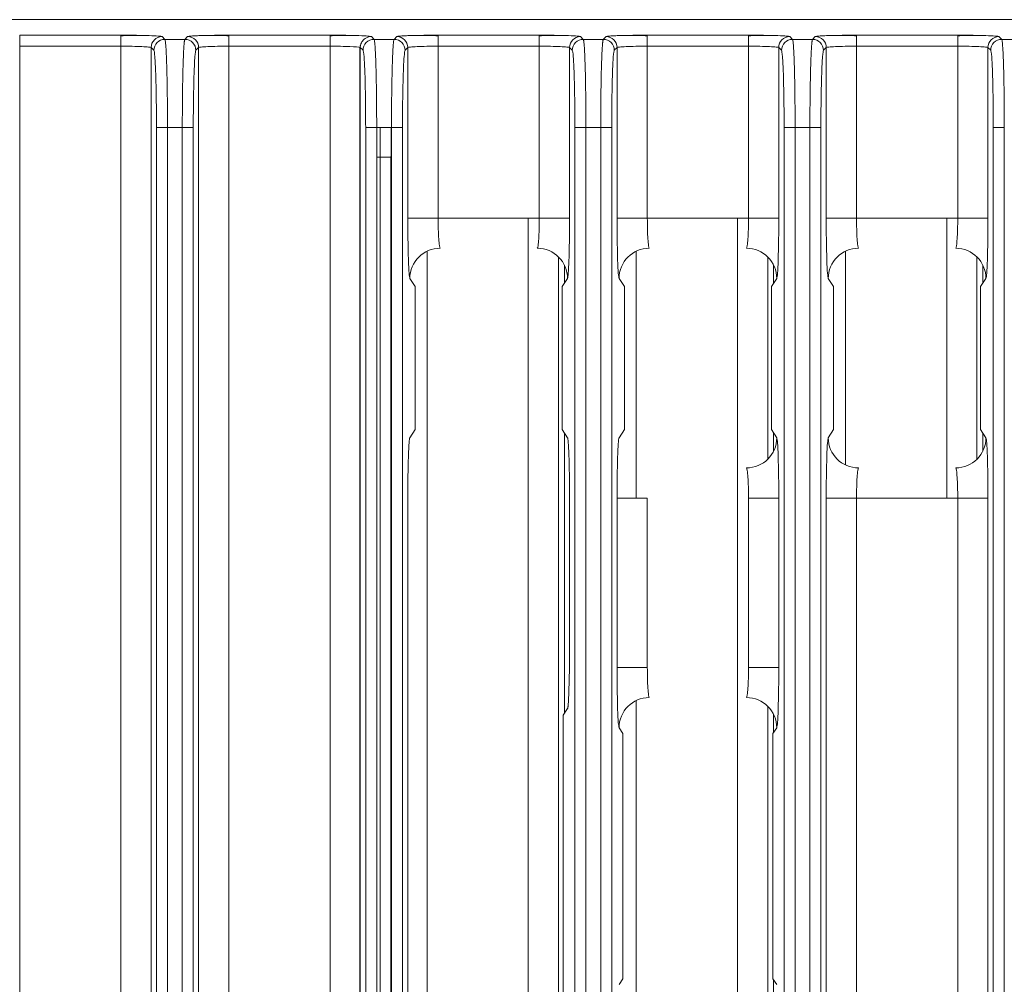
# Model space of a CAD drawing. Units: inches. Extents: x 0 to 46.8, y 0 to 33.1.
# Drawn here: x 6.4 to 8.1, y 17.8 to 19.5 of the extents above; entities that cross this region are included whole.
import ezdxf

# ---------------------------------------------------------------- set-up
doc = ezdxf.new("R2010")
doc.units = ezdxf.units.IN
doc.header["$MEASUREMENT"] = 0

msp = doc.modelspace()

# ---------------------------------------------------------------- linework, layer by layer
at = {"color": 7, "linetype": 'Continuous', "lineweight": 15}
for p, q in [((5.6468, 19.5213), (10.2718, 19.5213)), ((6.5407, 19.493), (6.3569, 19.493)), ((6.5407, 19.4731), (6.5407, 19.493)), ((6.6206, 19.4855), (6.6156, 19.4905)), ((6.6569, 19.4855), (6.6206, 19.4855)), ((6.6619, 19.4905), (6.6569, 19.4855)), ((6.9207, 19.493), (6.7369, 19.493)), ((7.0006, 19.4855), (6.9956, 19.4905)), ((7.0369, 19.4855), (7.0006, 19.4855)), ((7.0419, 19.4905), (7.0369, 19.4855)), ((7.3007, 19.493), (7.1169, 19.493)), ((7.3007, 19.4731), (7.3007, 19.493)), ((7.3806, 19.4855), (7.3756, 19.4905)), ((7.4169, 19.4855), (7.3806, 19.4855)), ((7.4219, 19.4905), (7.4169, 19.4855)), ((7.6807, 19.493), (7.4969, 19.493)), ((7.4969, 19.4731), (7.4969, 19.493)), ((7.6807, 19.4731), (7.6807, 19.493)), ((7.7606, 19.4855), (7.7556, 19.4905)), ((7.7969, 19.4855), (7.7606, 19.4855)), ((7.8019, 19.4905), (7.7969, 19.4855)), ((8.0607, 19.493), (7.8769, 19.493)), ((7.8769, 19.4731), (7.8769, 19.493)), ((8.0607, 19.4731), (8.0607, 19.493)), ((8.1406, 19.4855), (8.1356, 19.4905)), ((8.1769, 19.4855), (8.1406, 19.4855)), ((6.5407, 13.6694), (6.5407, 19.4731)), ((6.5956, 19.4705), (6.6006, 19.4656)), ((6.6769, 19.4656), (6.6819, 19.4705)), ((6.6819, 13.672), (6.6819, 19.4705)), ((6.7369, 19.4731), (6.7369, 14.5968)), ((6.9207, 19.4731), (6.9207, 14.8454)), ((6.9755, 19.4707), (6.9806, 19.4656)), ((7.1169, 19.4731), (7.3007, 19.4731)), ((7.3556, 19.1608), (7.3556, 19.4705)), ((7.4969, 19.4731), (7.6807, 19.4731)), ((7.7356, 19.1608), (7.7356, 19.4705)), ((7.7356, 19.4705), (7.7406, 19.4656)), ((7.8169, 19.4656), (7.8219, 19.4705)), ((7.8219, 19.4705), (7.8219, 19.1608)), ((7.8769, 19.4731), (7.8769, 19.1608)), ((7.8769, 19.4731), (8.0607, 19.4731)), ((8.0607, 19.4731), (8.0607, 19.1608)), ((8.1156, 19.1608), (8.1156, 19.4705)), ((8.1156, 19.4705), (8.1206, 19.4656)), ((6.6253, 19.3256), (6.6053, 19.3256)), ((6.6053, 19.3256), (6.6053, 13.8169)), ((6.6253, 19.3256), (6.6522, 19.3256)), ((6.6522, 19.3256), (6.6522, 13.8169)), ((6.6722, 13.8169), (6.6722, 19.3256)), ((7.0053, 19.3256), (6.9853, 19.3256)), ((7.0322, 19.3256), (7.0522, 19.3256)), ((7.0522, 13.8169), (7.0522, 19.3256)), ((7.3853, 19.3256), (7.3653, 19.3256)), ((7.3853, 19.3256), (7.4122, 19.3256)), ((7.4122, 19.3256), (7.4122, 13.8169)), ((7.4322, 13.8169), (7.4322, 19.3256)), ((7.7653, 13.8169), (7.7653, 19.3256)), ((7.7653, 19.3256), (7.7922, 19.3256)), ((7.7922, 19.3256), (7.8122, 19.3256)), ((7.7922, 19.3256), (7.7922, 13.8169)), ((7.8122, 13.8169), (7.8122, 19.3256)), ((8.1453, 19.3256), (8.1253, 19.3256)), ((8.1253, 19.3256), (8.1253, 13.8169)), ((8.1453, 13.8169), (8.1453, 19.3256)), ((7.0313, 13.8713), (7.0313, 19.2713)), ((7.3556, 19.1608), (7.3007, 19.1608)), ((7.4969, 19.1608), (7.4419, 19.1608)), ((7.7356, 19.1608), (7.6807, 19.1608)), ((7.8769, 19.1608), (7.8219, 19.1608)), ((8.1156, 19.1608), (8.0607, 19.1608)), ((7.4419, 18.6517), (7.4419, 18.3442)), ((7.7356, 18.6517), (7.6807, 18.6517)), ((7.7356, 18.3442), (7.7356, 18.6517)), ((7.8219, 13.672), (7.8219, 18.6517)), ((7.8219, 18.6517), (7.8769, 18.6517)), ((8.0607, 18.6517), (8.1156, 18.6517)), ((8.1156, 13.672), (8.1156, 18.6517)), ((7.4419, 18.3442), (7.4969, 18.3442))]:
    msp.add_line(p, q, dxfattribs=at)
at = {"color": 144, "linetype": 'Continuous', "lineweight": 0}
for p, q in [((6.3569, 19.4731), (6.3569, 19.493)), ((6.7369, 19.4731), (6.7369, 19.493)), ((6.9207, 19.4731), (6.9207, 19.493)), ((7.1169, 19.4731), (7.1169, 19.493)), ((6.3569, 13.6694), (6.3569, 19.4731)), ((6.3569, 19.4731), (6.5407, 19.4731)), ((6.5956, 13.672), (6.5956, 19.4705)), ((6.7369, 19.4731), (6.9207, 19.4731)), ((6.975, 19.4708), (6.975, 14.8732)), ((6.9755, 14.8732), (6.9755, 19.4707)), ((7.0569, 19.4656), (7.0619, 19.4705)), ((7.0619, 19.4705), (7.0619, 19.1608)), ((7.1169, 19.4731), (7.1169, 19.1608)), ((7.3007, 19.4731), (7.3007, 19.1608)), ((7.3556, 19.4705), (7.3606, 19.4656)), ((7.4369, 19.4656), (7.4419, 19.4705)), ((7.4419, 19.4705), (7.4419, 19.1608)), ((7.4969, 19.4731), (7.4969, 19.1608)), ((7.6807, 19.4731), (7.6807, 19.1608)), ((6.9755, 19.4576), (6.975, 19.4576)), ((6.9755, 19.4464), (6.975, 19.4464)), ((6.975, 19.4099), (6.9755, 19.4099)), ((6.975, 19.4054), (6.9755, 19.4054)), ((6.975, 19.3963), (6.9755, 19.3963)), ((6.6253, 13.8169), (6.6253, 19.3256)), ((6.6522, 19.3256), (6.6722, 19.3256)), ((6.9853, 19.3256), (6.9853, 13.8169)), ((7.0053, 19.3256), (7.0322, 19.3256)), ((7.0053, 13.8169), (7.0053, 19.3256)), ((7.0322, 19.3256), (7.0322, 13.8169)), ((7.3653, 19.3256), (7.3653, 13.8169)), ((7.3853, 13.8169), (7.3853, 19.3256)), ((7.4122, 19.3256), (7.4322, 19.3256)), ((7.7653, 19.3256), (7.7453, 19.3256)), ((7.7453, 19.3256), (7.7453, 13.8169)), ((6.9748, 19.2713), (6.9753, 19.2713)), ((7.0313, 19.2713), (7.0114, 19.2713)), ((7.0114, 13.8713), (7.0114, 19.2713)), ((7.1169, 19.1608), (7.0619, 19.1608)), ((7.3007, 19.1608), (7.1169, 19.1608)), ((7.6807, 19.1608), (7.4969, 19.1608)), ((8.0607, 19.1608), (7.8769, 19.1608)), ((8.0407, 19.1608), (8.0407, 18.6517)), ((7.7156, 18.7225), (7.7156, 19.09)), ((7.7262, 19.0754), (7.7262, 19.0423)), ((7.0656, 19.051), (7.0753, 19.0363)), ((7.3422, 19.0363), (7.352, 19.051)), ((7.4456, 19.051), (7.4553, 19.0363)), ((7.7222, 19.0363), (7.732, 19.051)), ((7.8256, 19.051), (7.8353, 19.0363)), ((8.1022, 19.0363), (8.112, 19.051)), ((7.0753, 19.0363), (7.0753, 18.7763)), ((7.3422, 18.7763), (7.3422, 19.0363)), ((7.4553, 19.0363), (7.4553, 18.7763)), ((7.7222, 18.7763), (7.7222, 19.0363)), ((7.8353, 19.0363), (7.8353, 18.7763)), ((8.1022, 18.7763), (8.1022, 19.0363)), ((7.0753, 18.7763), (7.0656, 18.7616)), ((7.352, 18.7616), (7.3422, 18.7763)), ((7.4553, 18.7763), (7.4456, 18.7616)), ((7.732, 18.7616), (7.7222, 18.7763)), ((7.7262, 18.7702), (7.7262, 18.7371)), ((7.8353, 18.7763), (7.8256, 18.7616)), ((8.112, 18.7616), (8.1022, 18.7763)), ((7.3556, 18.3498), (7.3556, 18.6517)), ((7.4419, 18.6517), (7.4969, 18.6517)), ((7.4969, 18.6517), (7.4969, 18.3442)), ((7.6807, 18.3442), (7.6807, 18.6517)), ((7.8769, 13.6694), (7.8769, 18.6517)), ((7.8769, 18.6517), (8.0607, 18.6517)), ((8.0607, 13.6694), (8.0607, 18.6517)), ((7.0621, 18.6296), (7.0621, 14.928)), ((7.7356, 18.3442), (7.6807, 18.3442)), ((7.3439, 18.2573), (7.3521, 18.2696)), ((7.7156, 17.7291), (7.7156, 18.2734)), ((7.3439, 17.7452), (7.3439, 18.2573)), ((7.7262, 18.2588), (7.7262, 18.2257)), ((7.4456, 18.2344), (7.4524, 18.2241)), ((7.4524, 18.2241), (7.4524, 17.7784)), ((7.7251, 18.2241), (7.732, 18.2344)), ((7.7251, 17.7784), (7.7251, 18.2241)), ((7.4524, 17.7784), (7.4456, 17.7681)), ((7.732, 17.7681), (7.7251, 17.7784)), ((7.7262, 17.7768), (7.7262, 17.7437))]:
    msp.add_line(p, q, dxfattribs=at)
at = {"color": 8, "linetype": 'Continuous', "lineweight": 15}
for p, q in [((7.0114, 19.2713), (7.0053, 19.2713)), ((7.2807, 19.1608), (7.2807, 14.947)), ((7.6607, 19.1608), (7.6607, 14.7992)), ((7.0969, 19.1005), (7.0969, 14.9151)), ((7.4769, 19.1005), (7.4769, 18.6517)), ((7.8569, 19.1005), (7.8569, 18.712)), ((7.3356, 14.9443), (7.3356, 19.09)), ((8.0956, 18.7225), (8.0956, 19.09)), ((7.3462, 19.0754), (7.3462, 19.0423)), ((8.1062, 19.0754), (8.1062, 19.0423)), ((7.3462, 18.7702), (7.3462, 18.2607)), ((8.1062, 18.7702), (8.1062, 18.7371)), ((7.4769, 18.2839), (7.4769, 17.7186))]:
    msp.add_line(p, q, dxfattribs=at)
at = {"color": 7, "linetype": 'Continuous', "lineweight": 15}
for centre, start, end in [((6.6156, 19.4705), 90.0817, 179.9184), ((6.6619, 19.4705), 0.0817, 89.9183), ((7.0369, 19.4655), 0.0817, 89.9183), ((7.3756, 19.4705), 90.0817, 179.9183), ((7.3806, 19.4655), 90.0817, 179.9183), ((7.4169, 19.4655), 0.0817, 89.9183), ((7.4219, 19.4705), 0.0817, 89.9183), ((7.7556, 19.4705), 90.0817, 179.9183), ((7.7606, 19.4655), 90.0817, 179.9183), ((7.7969, 19.4655), 0.0817, 89.9183), ((7.8019, 19.4705), 0.0817, 89.9183), ((8.1356, 19.4705), 90.0817, 179.9184), ((8.1406, 19.4655), 90.0817, 179.9183)]:
    msp.add_arc(centre, 0.02, start, end, dxfattribs=at)
at = {"color": 144, "linetype": 'Continuous', "lineweight": 0}
for centre, radius, start, end in [((6.6206, 19.4655), 0.02, 90.0817, 179.9183), ((6.6569, 19.4655), 0.02, 0.0817, 89.9183), ((7.0006, 19.4655), 0.02, 90.0817, 179.9183), ((7.0419, 19.4705), 0.02, 0.0817, 89.9183), ((7.1206, 19.0508), 0.0551, 90.1007, 179.8557), ((7.2969, 19.0508), 0.0551, 0.1443, 89.8993), ((7.5006, 19.0508), 0.0551, 90.1007, 179.8557), ((7.6769, 19.0508), 0.0551, 0.1443, 89.8993), ((7.8806, 19.0508), 0.0551, 90.1007, 179.8557), ((8.0569, 19.0508), 0.0551, 0.1443, 89.8993), ((7.6769, 18.7617), 0.0551, 270.1007, 359.8557), ((7.8806, 18.7617), 0.0551, 180.1443, 269.8993), ((8.0569, 18.7617), 0.0551, 270.1007, 359.8557), ((7.5006, 18.2342), 0.0551, 90.1007, 179.8557), ((7.6769, 18.2342), 0.0551, 0.1443, 89.8993)]:
    msp.add_arc(centre, radius, start, end, dxfattribs=at)
at = {"color": 7, "linetype": 'Continuous', "lineweight": 15}
for points, knots in [([(6.5695, 19.4928), (6.5691, 19.4928), (6.5608, 19.493), (6.5505, 19.493), (6.5407, 19.493)], [0, 0, 0, 0, 0.049649, 1, 1, 1, 1]), ([(6.6253, 19.3256), (6.6253, 19.3283), (6.6253, 19.3338), (6.6253, 19.3422), (6.6252, 19.3507), (6.6252, 19.3594), (6.6251, 19.3682), (6.6251, 19.3771), (6.625, 19.386), (6.6248, 19.3949), (6.6247, 19.4038), (6.6245, 19.4126), (6.6244, 19.4212), (6.6242, 19.4295), (6.6239, 19.4376), (6.6237, 19.4453), (6.6234, 19.4526), (6.6231, 19.4593), (6.6228, 19.4655), (6.6225, 19.471), (6.6221, 19.4757), (6.6218, 19.4796), (6.6214, 19.4827), (6.621, 19.4848), (6.6207, 19.4853), (6.6206, 19.4855)], [0, 0, 0, 0, 0.033049, 0.067075, 0.102066, 0.138004, 0.174871, 0.212668, 0.251401, 0.291078, 0.331707, 0.373286, 0.415815, 0.459292, 0.503719, 0.549093, 0.595413, 0.642679, 0.690886, 0.740032, 0.790124, 0.841175, 0.893195, 0.946155, 1, 1, 1, 1]), ([(6.9498, 19.4928), (6.9496, 19.4928), (6.9413, 19.493), (6.9308, 19.493), (6.9207, 19.493)], [0, 0, 0, 0, 0.031445, 1, 1, 1, 1]), ([(6.9529, 19.4928), (6.9474, 19.4928), (6.9366, 19.4929), (6.9259, 19.4921), (6.9207, 19.4917)], [0, 0, 0, 0, 0.511542, 1, 1, 1, 1]), ([(7.0053, 19.3256), (7.0053, 19.3283), (7.0053, 19.3338), (7.0053, 19.3422), (7.0052, 19.3507), (7.0052, 19.3594), (7.0051, 19.3682), (7.0051, 19.3771), (7.005, 19.386), (7.0048, 19.3949), (7.0047, 19.4038), (7.0045, 19.4126), (7.0044, 19.4212), (7.0042, 19.4295), (7.0039, 19.4376), (7.0037, 19.4453), (7.0034, 19.4526), (7.0031, 19.4593), (7.0028, 19.4655), (7.0025, 19.471), (7.0021, 19.4757), (7.0018, 19.4796), (7.0014, 19.4827), (7.001, 19.4848), (7.0007, 19.4853), (7.0006, 19.4855)], [0, 0, 0, 0, 0.033048, 0.067074, 0.102064, 0.138005, 0.174883, 0.212695, 0.251445, 0.29114, 0.331783, 0.373376, 0.415917, 0.459401, 0.50383, 0.549201, 0.595513, 0.642765, 0.690956, 0.740084, 0.790154, 0.841186, 0.893197, 0.946156, 1, 1, 1, 1]), ([(7.0369, 19.4855), (7.0369, 19.4854), (7.0367, 19.4852), (7.0365, 19.4843), (7.0363, 19.4832), (7.036, 19.4817), (7.0358, 19.48), (7.0356, 19.4779), (7.0354, 19.4755), (7.0352, 19.4728), (7.035, 19.4699), (7.0348, 19.4668), (7.0346, 19.4634), (7.0344, 19.4598), (7.0343, 19.4561), (7.0341, 19.4521), (7.034, 19.448), (7.0338, 19.4437), (7.0337, 19.4393), (7.0335, 19.4347), (7.0334, 19.43), (7.0333, 19.4253), (7.0332, 19.4204), (7.0331, 19.4155), (7.033, 19.4105), (7.0329, 19.4055), (7.0328, 19.4004), (7.0327, 19.3953), (7.0326, 19.3902), (7.0326, 19.385), (7.0325, 19.3799), (7.0325, 19.3748), (7.0324, 19.3697), (7.0324, 19.3646), (7.0323, 19.3595), (7.0323, 19.3545), (7.0323, 19.3496), (7.0323, 19.3447), (7.0322, 19.3398), (7.0322, 19.335), (7.0322, 19.3303), (7.0322, 19.3272), (7.0322, 19.3256)], [0, 0, 0, 0, 0.031067, 0.061851, 0.092339, 0.122522, 0.152391, 0.181937, 0.211163, 0.240072, 0.268665, 0.296945, 0.324915, 0.352575, 0.379924, 0.406961, 0.433685, 0.460096, 0.486195, 0.511981, 0.537454, 0.562614, 0.587461, 0.611995, 0.636216, 0.660125, 0.68372, 0.707002, 0.72997, 0.752623, 0.774963, 0.796989, 0.818702, 0.840101, 0.861188, 0.881963, 0.902425, 0.922574, 0.942407, 0.961923, 0.981121, 1, 1, 1, 1]), ([(7.1169, 19.4917), (7.1116, 19.4921), (7.1009, 19.4929), (7.0901, 19.4928), (7.0846, 19.4928)], [0, 0, 0, 0, 0.488559, 1, 1, 1, 1]), ([(7.3291, 19.4928), (7.3283, 19.4929), (7.3199, 19.493), (7.3098, 19.493), (7.3007, 19.493)], [0, 0, 0, 0, 0.093688, 1, 1, 1, 1]), ([(7.3329, 19.4928), (7.3274, 19.4928), (7.3166, 19.4929), (7.3059, 19.4921), (7.3007, 19.4917)], [0, 0, 0, 0, 0.511202, 1, 1, 1, 1]), ([(7.3853, 19.3256), (7.3853, 19.3283), (7.3853, 19.3338), (7.3853, 19.3422), (7.3852, 19.3507), (7.3852, 19.3594), (7.3851, 19.3682), (7.3851, 19.3771), (7.385, 19.386), (7.3848, 19.3949), (7.3847, 19.4038), (7.3845, 19.4126), (7.3844, 19.4212), (7.3842, 19.4295), (7.3839, 19.4376), (7.3837, 19.4453), (7.3834, 19.4526), (7.3831, 19.4593), (7.3828, 19.4655), (7.3825, 19.471), (7.3821, 19.4757), (7.3818, 19.4796), (7.3814, 19.4827), (7.381, 19.4848), (7.3807, 19.4853), (7.3806, 19.4855)], [0, 0, 0, 0, 0.033048, 0.067074, 0.102064, 0.138005, 0.174883, 0.212695, 0.251445, 0.29114, 0.331783, 0.373376, 0.415917, 0.459401, 0.50383, 0.549201, 0.595513, 0.642765, 0.690956, 0.740084, 0.790154, 0.841186, 0.893197, 0.946156, 1, 1, 1, 1]), ([(7.4969, 19.493), (7.495, 19.493), (7.4913, 19.493), (7.4856, 19.493), (7.4797, 19.493), (7.4738, 19.4929), (7.4677, 19.4928), (7.4617, 19.4927), (7.4558, 19.4926), (7.4501, 19.4925), (7.4446, 19.4923), (7.4394, 19.4921), (7.4347, 19.4919), (7.4306, 19.4917), (7.4271, 19.4914), (7.4244, 19.4911), (7.4225, 19.4908), (7.4221, 19.4906), (7.4219, 19.4905)], [0, 0, 0, 0, 0.047713, 0.097483, 0.149271, 0.203029, 0.258715, 0.316336, 0.375902, 0.437423, 0.500904, 0.566334, 0.633709, 0.703028, 0.774297, 0.847561, 0.922842, 1, 1, 1, 1]), ([(7.4969, 19.4917), (7.4916, 19.4921), (7.4809, 19.4929), (7.4701, 19.4928), (7.4646, 19.4928)], [0, 0, 0, 0, 0.488559, 1, 1, 1, 1]), ([(7.7091, 19.4928), (7.7083, 19.4929), (7.6999, 19.493), (7.6898, 19.493), (7.6807, 19.493)], [0, 0, 0, 0, 0.093688, 1, 1, 1, 1]), ([(7.7129, 19.4928), (7.7074, 19.4928), (7.6966, 19.4929), (7.6859, 19.4921), (7.6807, 19.4917)], [0, 0, 0, 0, 0.511202, 1, 1, 1, 1]), ([(7.7969, 19.4855), (7.7969, 19.4854), (7.7967, 19.4852), (7.7965, 19.4843), (7.7963, 19.4832), (7.796, 19.4817), (7.7958, 19.48), (7.7956, 19.4779), (7.7954, 19.4755), (7.7952, 19.4729), (7.795, 19.47), (7.7948, 19.4668), (7.7946, 19.4634), (7.7944, 19.4599), (7.7943, 19.4561), (7.7941, 19.4521), (7.794, 19.448), (7.7938, 19.4437), (7.7937, 19.4393), (7.7935, 19.4347), (7.7934, 19.4301), (7.7933, 19.4253), (7.7932, 19.4205), (7.7931, 19.4155), (7.793, 19.4105), (7.7929, 19.4055), (7.7928, 19.4004), (7.7927, 19.3953), (7.7926, 19.3902), (7.7926, 19.3851), (7.7925, 19.3799), (7.7925, 19.3748), (7.7924, 19.3697), (7.7924, 19.3646), (7.7923, 19.3596), (7.7923, 19.3545), (7.7923, 19.3496), (7.7923, 19.3447), (7.7922, 19.3398), (7.7922, 19.335), (7.7922, 19.3303), (7.7922, 19.3272), (7.7922, 19.3256)], [0, 0, 0, 0, 0.031067, 0.06185, 0.092336, 0.122513, 0.152371, 0.181903, 0.211114, 0.240008, 0.268588, 0.296857, 0.324817, 0.352467, 0.379807, 0.406835, 0.433553, 0.45996, 0.486056, 0.51184, 0.537312, 0.562472, 0.587319, 0.611855, 0.636077, 0.659986, 0.683581, 0.706861, 0.729827, 0.75248, 0.774822, 0.796853, 0.818574, 0.839986, 0.86109, 0.881885, 0.902368, 0.922535, 0.942384, 0.961913, 0.981119, 1, 1, 1, 1]), ([(7.8769, 19.493), (7.875, 19.493), (7.8713, 19.493), (7.8656, 19.493), (7.8597, 19.493), (7.8538, 19.4929), (7.8478, 19.4928), (7.8418, 19.4927), (7.8358, 19.4926), (7.8301, 19.4925), (7.8246, 19.4923), (7.8194, 19.4921), (7.8147, 19.4919), (7.8106, 19.4917), (7.8071, 19.4914), (7.8044, 19.4911), (7.8025, 19.4908), (7.8021, 19.4906), (7.8019, 19.4905)], [0, 0, 0, 0, 0.047697, 0.097437, 0.149181, 0.20288, 0.258513, 0.316094, 0.375636, 0.437149, 0.500631, 0.566079, 0.633492, 0.70286, 0.774191, 0.847513, 0.922822, 1, 1, 1, 1]), ([(7.8769, 19.4917), (7.8716, 19.4921), (7.8609, 19.4929), (7.8501, 19.4928), (7.8446, 19.4928)], [0, 0, 0, 0, 0.488668, 1, 1, 1, 1]), ([(8.0895, 19.4928), (8.0891, 19.4928), (8.0808, 19.493), (8.0705, 19.493), (8.0607, 19.493)], [0, 0, 0, 0, 0.049649, 1, 1, 1, 1]), ([(8.0929, 19.4928), (8.0874, 19.4928), (8.0766, 19.4929), (8.0659, 19.4921), (8.0607, 19.4917)], [0, 0, 0, 0, 0.51138, 1, 1, 1, 1]), ([(8.1453, 19.3256), (8.1453, 19.3283), (8.1453, 19.3338), (8.1453, 19.3422), (8.1452, 19.3507), (8.1452, 19.3594), (8.1451, 19.3682), (8.1451, 19.3771), (8.145, 19.386), (8.1448, 19.3949), (8.1447, 19.4038), (8.1445, 19.4126), (8.1444, 19.4212), (8.1442, 19.4295), (8.1439, 19.4376), (8.1437, 19.4453), (8.1434, 19.4526), (8.1431, 19.4593), (8.1428, 19.4655), (8.1425, 19.471), (8.1421, 19.4757), (8.1418, 19.4796), (8.1414, 19.4827), (8.141, 19.4848), (8.1407, 19.4853), (8.1406, 19.4855)], [0, 0, 0, 0, 0.033049, 0.067075, 0.102066, 0.138004, 0.174871, 0.212668, 0.251401, 0.291078, 0.331707, 0.373286, 0.415815, 0.459292, 0.503719, 0.549093, 0.595413, 0.642679, 0.690886, 0.740032, 0.790124, 0.841175, 0.893195, 0.946155, 1, 1, 1, 1]), ([(6.5956, 19.4705), (6.5954, 19.4709), (6.5938, 19.4712), (6.588, 19.4718), (6.5839, 19.4721), (6.5738, 19.4726), (6.5678, 19.4727), (6.5547, 19.473), (6.5477, 19.4731), (6.5407, 19.4731)], [0, 0, 0, 0, 0.25, 0.25, 0.5, 0.5, 0.75, 0.75, 1, 1, 1, 1]), ([(6.6769, 19.4656), (6.6763, 19.4649), (6.6757, 19.4608), (6.6745, 19.4463), (6.674, 19.4358), (6.6732, 19.41), (6.6728, 19.3947), (6.6723, 19.3615), (6.6722, 19.3435), (6.6722, 19.3256)], [0, 0, 0, 0, 0.25, 0.25, 0.5, 0.5, 0.75, 0.75, 1, 1, 1, 1]), ([(6.7369, 19.4731), (6.7299, 19.4731), (6.7228, 19.473), (6.7097, 19.4727), (6.7037, 19.4726), (6.6936, 19.4721), (6.6895, 19.4718), (6.6838, 19.4712), (6.6822, 19.4709), (6.6819, 19.4705)], [0, 0, 0, 0, 0.25, 0.25, 0.5, 0.5, 0.75, 0.75, 1, 1, 1, 1]), ([(6.9853, 19.3256), (6.9853, 19.3435), (6.9852, 19.3615), (6.9847, 19.3947), (6.9844, 19.41), (6.9835, 19.4358), (6.983, 19.4463), (6.9818, 19.4608), (6.9812, 19.4649), (6.9806, 19.4656)], [0, 0, 0, 0, 0.25, 0.25, 0.5, 0.5, 0.75, 0.75, 1, 1, 1, 1]), ([(7.1169, 19.4731), (7.1099, 19.4731), (7.1028, 19.473), (7.0897, 19.4727), (7.0837, 19.4726), (7.0736, 19.4721), (7.0695, 19.4718), (7.0638, 19.4712), (7.0622, 19.4709), (7.0619, 19.4705)], [0, 0, 0, 0, 0.25, 0.25, 0.5, 0.5, 0.75, 0.75, 1, 1, 1, 1]), ([(7.3556, 19.4705), (7.3554, 19.4709), (7.3538, 19.4712), (7.348, 19.4718), (7.3439, 19.4721), (7.3338, 19.4726), (7.3278, 19.4727), (7.3147, 19.473), (7.3077, 19.4731), (7.3007, 19.4731)], [0, 0, 0, 0, 0.25, 0.25, 0.5, 0.5, 0.75, 0.75, 1, 1, 1, 1]), ([(7.7356, 19.4705), (7.7354, 19.4709), (7.7338, 19.4712), (7.728, 19.4718), (7.7239, 19.4721), (7.7138, 19.4726), (7.7078, 19.4727), (7.6947, 19.473), (7.6877, 19.4731), (7.6807, 19.4731)], [0, 0, 0, 0, 0.25, 0.25, 0.5, 0.5, 0.75, 0.75, 1, 1, 1, 1]), ([(7.7453, 19.3256), (7.7453, 19.3435), (7.7452, 19.3615), (7.7447, 19.3947), (7.7444, 19.41), (7.7435, 19.4358), (7.743, 19.4463), (7.7418, 19.4608), (7.7412, 19.4649), (7.7406, 19.4656)], [0, 0, 0, 0, 0.25, 0.25, 0.5, 0.5, 0.75, 0.75, 1, 1, 1, 1]), ([(7.8169, 19.4656), (7.8163, 19.4649), (7.8157, 19.4608), (7.8145, 19.4463), (7.814, 19.4358), (7.8132, 19.41), (7.8128, 19.3947), (7.8123, 19.3615), (7.8122, 19.3435), (7.8122, 19.3256)], [0, 0, 0, 0, 0.25, 0.25, 0.5, 0.5, 0.75, 0.75, 1, 1, 1, 1]), ([(7.8769, 19.4731), (7.8699, 19.4731), (7.8628, 19.473), (7.8497, 19.4727), (7.8437, 19.4726), (7.8336, 19.4721), (7.8295, 19.4718), (7.8238, 19.4712), (7.8222, 19.4709), (7.8219, 19.4705)], [0, 0, 0, 0, 0.25, 0.25, 0.5, 0.5, 0.75, 0.75, 1, 1, 1, 1]), ([(8.1156, 19.4705), (8.1154, 19.4709), (8.1138, 19.4712), (8.108, 19.4718), (8.1039, 19.4721), (8.0938, 19.4726), (8.0878, 19.4727), (8.0747, 19.473), (8.0677, 19.4731), (8.0607, 19.4731)], [0, 0, 0, 0, 0.25, 0.25, 0.5, 0.5, 0.75, 0.75, 1, 1, 1, 1]), ([(8.1253, 19.3256), (8.1253, 19.3435), (8.1252, 19.3615), (8.1247, 19.3947), (8.1244, 19.41), (8.1235, 19.4358), (8.123, 19.4463), (8.1218, 19.4608), (8.1212, 19.4649), (8.1206, 19.4656)], [0, 0, 0, 0, 0.25, 0.25, 0.5, 0.5, 0.75, 0.75, 1, 1, 1, 1]), ([(7.0619, 19.1608), (7.0619, 19.1464), (7.0619, 19.1302), (7.0622, 19.1172), (7.0623, 19.1158)], [0, 0, 0, 0, 0.889985, 1, 1, 1, 1]), ([(7.3553, 19.1158), (7.3553, 19.1172), (7.3556, 19.1302), (7.3556, 19.1464), (7.3556, 19.1608)], [0, 0, 0, 0, 0.109968, 1, 1, 1, 1]), ([(7.4419, 19.1608), (7.4419, 19.1464), (7.4419, 19.1302), (7.4422, 19.1172), (7.4423, 19.1158)], [0, 0, 0, 0, 0.889985, 1, 1, 1, 1]), ([(7.7353, 19.1158), (7.7353, 19.1172), (7.7356, 19.1302), (7.7356, 19.1464), (7.7356, 19.1608)], [0, 0, 0, 0, 0.109968, 1, 1, 1, 1]), ([(7.7356, 18.6517), (7.7356, 18.6661), (7.7356, 18.6823), (7.7353, 18.6953), (7.7353, 18.6967)], [0, 0, 0, 0, 0.889985, 1, 1, 1, 1]), ([(8.1156, 18.6517), (8.1156, 18.6661), (8.1156, 18.6823), (8.1153, 18.6953), (8.1153, 18.6967)], [0, 0, 0, 0, 0.889985, 1, 1, 1, 1]), ([(7.4419, 18.3442), (7.4419, 18.3298), (7.4419, 18.3136), (7.4422, 18.3007), (7.4423, 18.2992)], [0, 0, 0, 0, 0.889985, 1, 1, 1, 1]), ([(7.7353, 18.2992), (7.7353, 18.3007), (7.7356, 18.3136), (7.7356, 18.3298), (7.7356, 18.3442)], [0, 0, 0, 0, 0.109968, 1, 1, 1, 1])]:
    msp.add_open_spline(points, degree=3, knots=knots, dxfattribs=at)
at = {"color": 144, "linetype": 'Continuous', "lineweight": 0}
for points, knots in [([(6.5729, 19.4928), (6.5674, 19.4928), (6.5566, 19.4929), (6.5459, 19.4921), (6.5407, 19.4917)], [0, 0, 0, 0, 0.51138, 1, 1, 1, 1]), ([(6.6569, 19.4855), (6.6569, 19.4854), (6.6567, 19.4852), (6.6565, 19.4843), (6.6563, 19.4832), (6.656, 19.4817), (6.6558, 19.48), (6.6556, 19.4779), (6.6554, 19.4755), (6.6552, 19.4729), (6.655, 19.47), (6.6548, 19.4668), (6.6546, 19.4634), (6.6544, 19.4599), (6.6543, 19.4561), (6.6541, 19.4521), (6.654, 19.448), (6.6538, 19.4437), (6.6537, 19.4393), (6.6535, 19.4347), (6.6534, 19.4301), (6.6533, 19.4253), (6.6532, 19.4205), (6.6531, 19.4155), (6.653, 19.4105), (6.6529, 19.4055), (6.6528, 19.4004), (6.6527, 19.3953), (6.6526, 19.3902), (6.6526, 19.3851), (6.6525, 19.3799), (6.6525, 19.3748), (6.6524, 19.3697), (6.6524, 19.3646), (6.6523, 19.3596), (6.6523, 19.3545), (6.6523, 19.3496), (6.6523, 19.3447), (6.6522, 19.3398), (6.6522, 19.335), (6.6522, 19.3303), (6.6522, 19.3272), (6.6522, 19.3256)], [0, 0, 0, 0, 0.031067, 0.06185, 0.092336, 0.122513, 0.152371, 0.181903, 0.211114, 0.240008, 0.268588, 0.296857, 0.324817, 0.352467, 0.379807, 0.406835, 0.433553, 0.45996, 0.486056, 0.51184, 0.537312, 0.562472, 0.587319, 0.611855, 0.636077, 0.659986, 0.683581, 0.706861, 0.729827, 0.75248, 0.774822, 0.796853, 0.818574, 0.839986, 0.86109, 0.881885, 0.902368, 0.922535, 0.942384, 0.961913, 0.981119, 1, 1, 1, 1]), ([(6.7369, 19.493), (6.735, 19.493), (6.7313, 19.493), (6.7256, 19.493), (6.7198, 19.493), (6.7138, 19.4929), (6.7078, 19.4928), (6.7018, 19.4927), (6.6958, 19.4926), (6.6901, 19.4925), (6.6846, 19.4923), (6.6794, 19.4921), (6.6747, 19.4919), (6.6706, 19.4917), (6.6671, 19.4914), (6.6644, 19.4911), (6.6625, 19.4908), (6.6621, 19.4906), (6.6619, 19.4905)], [0, 0, 0, 0, 0.047691, 0.097415, 0.149137, 0.20282, 0.258456, 0.31605, 0.375607, 0.437133, 0.500622, 0.566069, 0.633475, 0.702834, 0.774161, 0.84749, 0.922813, 1, 1, 1, 1]), ([(6.7369, 19.4917), (6.7316, 19.4921), (6.7209, 19.4929), (6.7101, 19.4928), (6.7046, 19.4928)], [0, 0, 0, 0, 0.48862, 1, 1, 1, 1]), ([(6.975, 19.4708), (6.9751, 19.4718), (6.9754, 19.4739), (6.9764, 19.4768), (6.9776, 19.4796), (6.9788, 19.4813), (6.9794, 19.4822)], [0, 0, 0, 0, 0.255495, 0.522575, 0.761691, 1, 1, 1, 1]), ([(6.9794, 19.4822), (6.9791, 19.4817), (6.9784, 19.4808), (6.9776, 19.4793), (6.9769, 19.4778), (6.9762, 19.4759), (6.9756, 19.4736), (6.9755, 19.4715), (6.9755, 19.4707)], [0, 0, 0, 0, 0.133581, 0.283966, 0.413926, 0.54443, 0.808475, 1, 1, 1, 1]), ([(6.9794, 19.4822), (6.9813, 19.4848), (6.9839, 19.4871), (6.9897, 19.4899), (6.9928, 19.4905), (6.9956, 19.4905)], [0, 0, 0, 0, 0.5, 0.5, 1, 1, 1, 1]), ([(7.1169, 19.493), (7.115, 19.493), (7.1113, 19.493), (7.1056, 19.493), (7.0997, 19.493), (7.0938, 19.4929), (7.0877, 19.4928), (7.0817, 19.4927), (7.0758, 19.4926), (7.0701, 19.4925), (7.0646, 19.4923), (7.0594, 19.4921), (7.0547, 19.4919), (7.0506, 19.4917), (7.0471, 19.4914), (7.0444, 19.4911), (7.0425, 19.4908), (7.0421, 19.4906), (7.0419, 19.4905)], [0, 0, 0, 0, 0.047713, 0.097483, 0.149271, 0.203029, 0.258715, 0.316336, 0.375902, 0.437423, 0.500904, 0.566334, 0.633709, 0.703028, 0.774297, 0.847561, 0.922842, 1, 1, 1, 1]), ([(7.4169, 19.4855), (7.4169, 19.4854), (7.4167, 19.4852), (7.4165, 19.4843), (7.4163, 19.4832), (7.416, 19.4817), (7.4158, 19.48), (7.4156, 19.4779), (7.4154, 19.4755), (7.4152, 19.4728), (7.415, 19.4699), (7.4148, 19.4668), (7.4146, 19.4634), (7.4144, 19.4598), (7.4143, 19.4561), (7.4141, 19.4521), (7.414, 19.448), (7.4138, 19.4437), (7.4137, 19.4393), (7.4135, 19.4347), (7.4134, 19.43), (7.4133, 19.4253), (7.4132, 19.4204), (7.4131, 19.4155), (7.413, 19.4105), (7.4129, 19.4055), (7.4128, 19.4004), (7.4127, 19.3953), (7.4126, 19.3902), (7.4126, 19.385), (7.4125, 19.3799), (7.4125, 19.3748), (7.4124, 19.3697), (7.4124, 19.3646), (7.4123, 19.3595), (7.4123, 19.3545), (7.4123, 19.3496), (7.4123, 19.3447), (7.4122, 19.3398), (7.4122, 19.335), (7.4122, 19.3303), (7.4122, 19.3272), (7.4122, 19.3256)], [0, 0, 0, 0, 0.031067, 0.061851, 0.092339, 0.122522, 0.152391, 0.181937, 0.211163, 0.240072, 0.268665, 0.296945, 0.324915, 0.352575, 0.379924, 0.406961, 0.433685, 0.460096, 0.486195, 0.511981, 0.537454, 0.562614, 0.587461, 0.611995, 0.636216, 0.660125, 0.68372, 0.707002, 0.72997, 0.752623, 0.774963, 0.796989, 0.818702, 0.840101, 0.861188, 0.881963, 0.902425, 0.922574, 0.942407, 0.961923, 0.981121, 1, 1, 1, 1]), ([(7.7653, 19.3256), (7.7653, 19.3283), (7.7653, 19.3338), (7.7653, 19.3422), (7.7652, 19.3507), (7.7652, 19.3594), (7.7651, 19.3682), (7.7651, 19.3771), (7.765, 19.386), (7.7648, 19.3949), (7.7647, 19.4038), (7.7645, 19.4126), (7.7644, 19.4212), (7.7642, 19.4295), (7.7639, 19.4376), (7.7637, 19.4453), (7.7634, 19.4526), (7.7631, 19.4593), (7.7628, 19.4655), (7.7625, 19.471), (7.7621, 19.4757), (7.7618, 19.4796), (7.7614, 19.4827), (7.761, 19.4848), (7.7607, 19.4853), (7.7606, 19.4855)], [0, 0, 0, 0, 0.033048, 0.067074, 0.102064, 0.138005, 0.174883, 0.212695, 0.251445, 0.29114, 0.331783, 0.373376, 0.415917, 0.459401, 0.50383, 0.549201, 0.595513, 0.642765, 0.690956, 0.740084, 0.790154, 0.841186, 0.893197, 0.946156, 1, 1, 1, 1]), ([(6.6053, 19.3256), (6.6053, 19.3435), (6.6052, 19.3615), (6.6047, 19.3947), (6.6044, 19.41), (6.6035, 19.4358), (6.603, 19.4463), (6.6018, 19.4608), (6.6012, 19.4649), (6.6006, 19.4656)], [0, 0, 0, 0, 0.25, 0.25, 0.5, 0.5, 0.75, 0.75, 1, 1, 1, 1]), ([(6.975, 19.4708), (6.973, 19.4715), (6.9663, 19.472), (6.9515, 19.4726), (6.9458, 19.4728), (6.9336, 19.473), (6.9271, 19.4731), (6.9207, 19.4731)], [0, 0, 0, 0, 0.5, 0.5, 0.75, 0.75, 1, 1, 1, 1]), ([(7.0569, 19.4656), (7.0563, 19.4649), (7.0557, 19.4608), (7.0545, 19.4462), (7.054, 19.4358), (7.0532, 19.41), (7.0528, 19.3947), (7.0523, 19.3615), (7.0522, 19.3435), (7.0522, 19.3256)], [0, 0, 0, 0, 0.25, 0.25, 0.5, 0.5, 0.75, 0.75, 1, 1, 1, 1]), ([(7.3653, 19.3256), (7.3653, 19.3435), (7.3652, 19.3615), (7.3647, 19.3947), (7.3644, 19.41), (7.3635, 19.4358), (7.363, 19.4463), (7.3618, 19.4608), (7.3612, 19.4649), (7.3606, 19.4656)], [0, 0, 0, 0, 0.25, 0.25, 0.5, 0.5, 0.75, 0.75, 1, 1, 1, 1]), ([(7.4369, 19.4656), (7.4363, 19.4649), (7.4357, 19.4608), (7.4345, 19.4462), (7.434, 19.4358), (7.4332, 19.41), (7.4328, 19.3947), (7.4323, 19.3615), (7.4322, 19.3435), (7.4322, 19.3256)], [0, 0, 0, 0, 0.25, 0.25, 0.5, 0.5, 0.75, 0.75, 1, 1, 1, 1]), ([(7.4969, 19.4731), (7.4899, 19.4731), (7.4828, 19.473), (7.4697, 19.4727), (7.4637, 19.4726), (7.4536, 19.4721), (7.4495, 19.4718), (7.4438, 19.4712), (7.4422, 19.4709), (7.4419, 19.4705)], [0, 0, 0, 0, 0.25, 0.25, 0.5, 0.5, 0.75, 0.75, 1, 1, 1, 1]), ([(7.1169, 19.1608), (7.1169, 19.1539), (7.117, 19.1469), (7.1173, 19.1339), (7.1176, 19.128), (7.1183, 19.1179), (7.1187, 19.1138), (7.1196, 19.1079), (7.12, 19.1062), (7.1205, 19.1059)], [0, 0, 0, 0, 0.25, 0.25, 0.5, 0.5, 0.75, 0.75, 1, 1, 1, 1]), ([(7.297, 19.1059), (7.2975, 19.1062), (7.298, 19.1079), (7.2989, 19.1138), (7.2993, 19.1179), (7.2999, 19.128), (7.3002, 19.1339), (7.3006, 19.1469), (7.3007, 19.1539), (7.3007, 19.1608)], [0, 0, 0, 0, 0.25, 0.25, 0.5, 0.5, 0.75, 0.75, 1, 1, 1, 1]), ([(7.4969, 19.1608), (7.4969, 19.1539), (7.497, 19.1469), (7.4973, 19.1339), (7.4976, 19.128), (7.4983, 19.1179), (7.4987, 19.1138), (7.4996, 19.1079), (7.5, 19.1062), (7.5005, 19.1059)], [0, 0, 0, 0, 0.25, 0.25, 0.5, 0.5, 0.75, 0.75, 1, 1, 1, 1]), ([(7.677, 19.1059), (7.6775, 19.1062), (7.678, 19.1079), (7.6789, 19.1138), (7.6793, 19.1179), (7.6799, 19.128), (7.6802, 19.1339), (7.6806, 19.1469), (7.6807, 19.1539), (7.6807, 19.1608)], [0, 0, 0, 0, 0.25, 0.25, 0.5, 0.5, 0.75, 0.75, 1, 1, 1, 1]), ([(7.8219, 19.1608), (7.8219, 19.1464), (7.8219, 19.1302), (7.8222, 19.1172), (7.8223, 19.1158)], [0, 0, 0, 0, 0.889985, 1, 1, 1, 1]), ([(7.8769, 19.1608), (7.8769, 19.1539), (7.877, 19.1469), (7.8773, 19.1339), (7.8776, 19.128), (7.8783, 19.1179), (7.8787, 19.1138), (7.8796, 19.1079), (7.88, 19.1062), (7.8805, 19.1059)], [0, 0, 0, 0, 0.25, 0.25, 0.5, 0.5, 0.75, 0.75, 1, 1, 1, 1]), ([(8.057, 19.1059), (8.0575, 19.1062), (8.058, 19.1079), (8.0589, 19.1138), (8.0593, 19.1179), (8.0599, 19.128), (8.0602, 19.1339), (8.0606, 19.1469), (8.0607, 19.1539), (8.0607, 19.1608)], [0, 0, 0, 0, 0.25, 0.25, 0.5, 0.5, 0.75, 0.75, 1, 1, 1, 1]), ([(8.1153, 19.1158), (8.1153, 19.1172), (8.1156, 19.1302), (8.1156, 19.1464), (8.1156, 19.1608)], [0, 0, 0, 0, 0.109968, 1, 1, 1, 1]), ([(7.8223, 19.1158), (7.8225, 19.105), (7.8229, 19.0819), (7.8241, 19.0579), (7.8251, 19.0532), (7.8256, 19.051)], [0, 0, 0, 0, 0.306065, 0.655029, 1, 1, 1, 1]), ([(8.112, 19.051), (8.1125, 19.0532), (8.1134, 19.0579), (8.1146, 19.0819), (8.115, 19.105), (8.1153, 19.1158)], [0, 0, 0, 0, 0.344966, 0.693925, 1, 1, 1, 1]), ([(7.0656, 18.7616), (7.0655, 18.7614), (7.0653, 18.7611), (7.0651, 18.7603), (7.0649, 18.7591), (7.0647, 18.7576), (7.0645, 18.7557), (7.0643, 18.7536), (7.064, 18.7496), (7.0636, 18.7428), (7.0631, 18.7325), (7.0628, 18.7213), (7.0624, 18.7073), (7.0621, 18.6907), (7.062, 18.6717), (7.0619, 18.6571), (7.0619, 18.6475), (7.0619, 18.6422), (7.0619, 18.6381), (7.062, 18.634), (7.062, 18.6312), (7.0621, 18.6302), (7.0621, 18.6296)], [0, 0, 0, 0, 0.03264, 0.065034, 0.097284, 0.129494, 0.161766, 0.194203, 0.226906, 0.317589, 0.408533, 0.482587, 0.556658, 0.678664, 0.771696, 0.865555, 0.908543, 0.923484, 0.948163, 0.97453, 0.986635, 1, 1, 1, 1]), ([(7.3556, 18.6517), (7.3556, 18.654), (7.3556, 18.6587), (7.3556, 18.6656), (7.3556, 18.6724), (7.3555, 18.6792), (7.3554, 18.6859), (7.3553, 18.6968), (7.355, 18.7114), (7.3546, 18.728), (7.354, 18.7418), (7.3535, 18.7505), (7.353, 18.7557), (7.3527, 18.7587), (7.3523, 18.7607), (7.3521, 18.7613), (7.352, 18.7616)], [0, 0, 0, 0, 0.041959, 0.083548, 0.124934, 0.166286, 0.207775, 0.249569, 0.375652, 0.500545, 0.625277, 0.751569, 0.813789, 0.875557, 0.93744, 1, 1, 1, 1]), ([(7.4456, 18.7616), (7.4455, 18.7614), (7.4453, 18.7611), (7.4451, 18.76), (7.4448, 18.7586), (7.4446, 18.7567), (7.4444, 18.7545), (7.444, 18.7499), (7.4435, 18.7418), (7.443, 18.728), (7.4425, 18.7114), (7.4422, 18.6958), (7.4421, 18.6826), (7.442, 18.6725), (7.4419, 18.6622), (7.4419, 18.6552), (7.4419, 18.6517)], [0, 0, 0, 0, 0.041782, 0.083195, 0.124404, 0.165575, 0.206878, 0.248476, 0.374639, 0.499499, 0.62426, 0.750468, 0.81298, 0.875024, 0.937173, 1, 1, 1, 1]), ([(7.8256, 18.7616), (7.8251, 18.7593), (7.8241, 18.7547), (7.8229, 18.7306), (7.8225, 18.7075), (7.8223, 18.6967)], [0, 0, 0, 0, 0.344966, 0.693925, 1, 1, 1, 1]), ([(7.6807, 18.6517), (7.6807, 18.6586), (7.6806, 18.6656), (7.6802, 18.6786), (7.6799, 18.6845), (7.6793, 18.6946), (7.6789, 18.6987), (7.678, 18.7046), (7.6775, 18.7063), (7.677, 18.7066)], [0, 0, 0, 0, 0.25, 0.25, 0.5, 0.5, 0.75, 0.75, 1, 1, 1, 1]), ([(7.8223, 18.6967), (7.8222, 18.6953), (7.8219, 18.6823), (7.8219, 18.6661), (7.8219, 18.6517)], [0, 0, 0, 0, 0.109968, 1, 1, 1, 1]), ([(7.8805, 18.7066), (7.88, 18.7063), (7.8796, 18.7046), (7.8787, 18.6987), (7.8783, 18.6946), (7.8776, 18.6845), (7.8773, 18.6786), (7.877, 18.6656), (7.8769, 18.6586), (7.8769, 18.6517)], [0, 0, 0, 0, 0.25, 0.25, 0.5, 0.5, 0.75, 0.75, 1, 1, 1, 1]), ([(8.0607, 18.6517), (8.0607, 18.6586), (8.0606, 18.6656), (8.0602, 18.6786), (8.0599, 18.6845), (8.0593, 18.6946), (8.0589, 18.6987), (8.058, 18.7046), (8.0575, 18.7063), (8.057, 18.7066)], [0, 0, 0, 0, 0.25, 0.25, 0.5, 0.5, 0.75, 0.75, 1, 1, 1, 1]), ([(7.3521, 18.2696), (7.3522, 18.2697), (7.3523, 18.27), (7.3525, 18.271), (7.3527, 18.2723), (7.3531, 18.275), (7.3535, 18.2803), (7.354, 18.2902), (7.3545, 18.304), (7.3549, 18.3191), (7.3553, 18.3348), (7.3555, 18.3444), (7.3556, 18.3498)], [0, 0, 0, 0, 0.044188, 0.088515, 0.133195, 0.178438, 0.299313, 0.424913, 0.578134, 0.74964, 0.858202, 1, 1, 1, 1]), ([(7.4969, 18.3442), (7.4969, 18.3373), (7.497, 18.3303), (7.4973, 18.3174), (7.4976, 18.3114), (7.4983, 18.3013), (7.4987, 18.2972), (7.4996, 18.2914), (7.5, 18.2897), (7.5005, 18.2893)], [0, 0, 0, 0, 0.25, 0.25, 0.5, 0.5, 0.75, 0.75, 1, 1, 1, 1]), ([(7.677, 18.2893), (7.6775, 18.2897), (7.678, 18.2914), (7.6789, 18.2972), (7.6793, 18.3013), (7.6799, 18.3114), (7.6802, 18.3174), (7.6806, 18.3303), (7.6807, 18.3373), (7.6807, 18.3442)], [0, 0, 0, 0, 0.25, 0.25, 0.5, 0.5, 0.75, 0.75, 1, 1, 1, 1])]:
    msp.add_open_spline(points, degree=3, knots=knots, dxfattribs=at)
at = {"color": 8, "linetype": 'Continuous', "lineweight": 15}
for points, knots in [([(6.6156, 19.4905), (6.6151, 19.4907), (6.6142, 19.4911), (6.6073, 19.4917), (6.5936, 19.4924), (6.5774, 19.4927), (6.5695, 19.4928)], [0, 0, 0, 0, 0.179942, 0.360201, 0.6895, 1, 1, 1, 1]), ([(6.9956, 19.4905), (6.9942, 19.4908), (6.9914, 19.4915), (6.9747, 19.4924), (6.958, 19.4927), (6.9498, 19.4928)], [0, 0, 0, 0, 0.331245, 0.670704, 1, 1, 1, 1]), ([(7.3756, 19.4905), (7.375, 19.4907), (7.3739, 19.4911), (7.3657, 19.4918), (7.3512, 19.4925), (7.3357, 19.4927), (7.3291, 19.4928)], [0, 0, 0, 0, 0.200314, 0.401279, 0.742764, 1, 1, 1, 1]), ([(7.7556, 19.4905), (7.755, 19.4907), (7.7539, 19.4911), (7.7457, 19.4918), (7.7312, 19.4925), (7.7157, 19.4927), (7.7091, 19.4928)], [0, 0, 0, 0, 0.200314, 0.401279, 0.742764, 1, 1, 1, 1]), ([(8.1356, 19.4905), (8.1351, 19.4907), (8.1342, 19.4911), (8.1273, 19.4917), (8.1136, 19.4924), (8.0974, 19.4927), (8.0895, 19.4928)], [0, 0, 0, 0, 0.179942, 0.360201, 0.6895, 1, 1, 1, 1]), ([(7.0114, 19.2713), (7.0114, 19.2897), (7.0114, 19.3083), (7.0116, 19.3255), (7.0116, 19.3256)], [0, 0, 0, 0, 0.992945, 1, 1, 1, 1]), ([(7.0313, 19.2713), (7.0314, 19.2815), (7.0314, 19.2998), (7.0315, 19.3177), (7.0316, 19.3256)], [0, 0, 0, 0, 0.555303, 1, 1, 1, 1]), ([(7.0623, 19.1158), (7.0625, 19.105), (7.0629, 19.0819), (7.0641, 19.0579), (7.0651, 19.0532), (7.0656, 19.051)], [0, 0, 0, 0, 0.306065, 0.655029, 1, 1, 1, 1]), ([(7.352, 19.051), (7.3525, 19.0532), (7.3534, 19.0579), (7.3546, 19.0819), (7.355, 19.105), (7.3553, 19.1158)], [0, 0, 0, 0, 0.344966, 0.693925, 1, 1, 1, 1]), ([(7.4423, 19.1158), (7.4425, 19.105), (7.4429, 19.0819), (7.4441, 19.0579), (7.4451, 19.0532), (7.4456, 19.051)], [0, 0, 0, 0, 0.306065, 0.655029, 1, 1, 1, 1]), ([(7.732, 19.051), (7.7325, 19.0532), (7.7334, 19.0579), (7.7346, 19.0819), (7.735, 19.105), (7.7353, 19.1158)], [0, 0, 0, 0, 0.344966, 0.693925, 1, 1, 1, 1]), ([(7.7353, 18.6967), (7.735, 18.7075), (7.7346, 18.7306), (7.7334, 18.7547), (7.7325, 18.7593), (7.732, 18.7616)], [0, 0, 0, 0, 0.306065, 0.655029, 1, 1, 1, 1]), ([(8.1153, 18.6967), (8.115, 18.7075), (8.1146, 18.7306), (8.1134, 18.7547), (8.1125, 18.7593), (8.112, 18.7616)], [0, 0, 0, 0, 0.306065, 0.655029, 1, 1, 1, 1]), ([(7.4423, 18.2992), (7.4425, 18.2884), (7.4429, 18.2653), (7.4441, 18.2413), (7.4451, 18.2367), (7.4456, 18.2344)], [0, 0, 0, 0, 0.306065, 0.655029, 1, 1, 1, 1]), ([(7.732, 18.2344), (7.7325, 18.2367), (7.7334, 18.2413), (7.7346, 18.2653), (7.735, 18.2884), (7.7353, 18.2992)], [0, 0, 0, 0, 0.344966, 0.693925, 1, 1, 1, 1])]:
    msp.add_open_spline(points, degree=3, knots=knots, dxfattribs=at)

doc.saveas('drawing.dxf')
